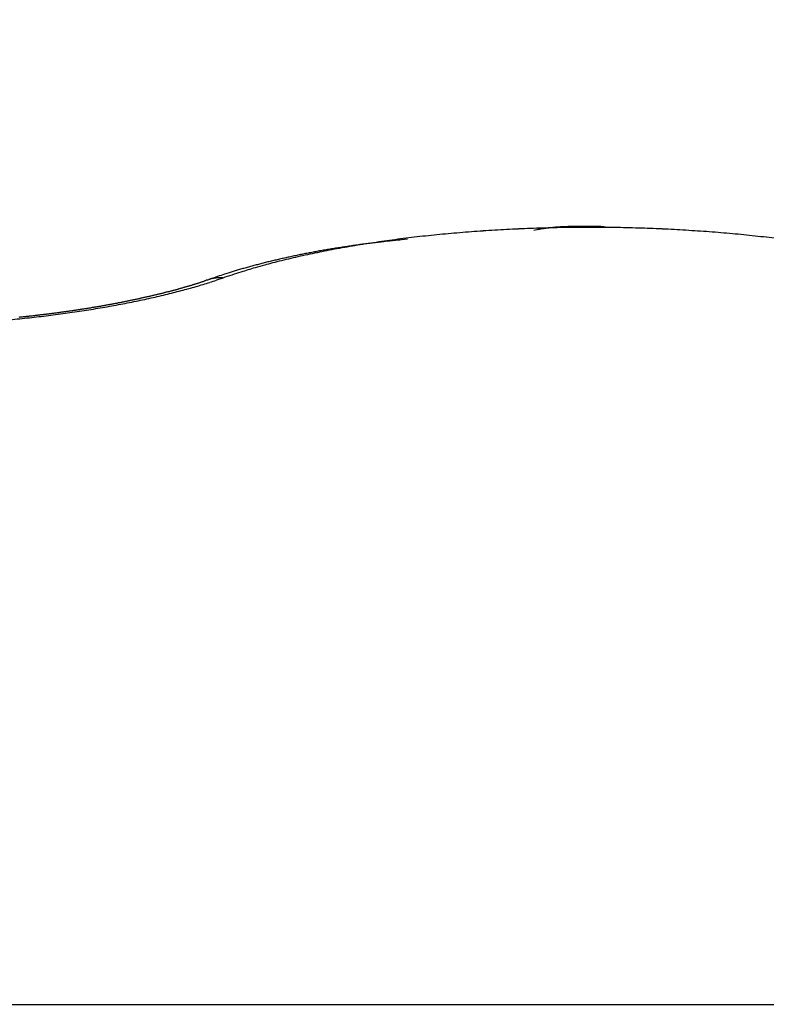
# Model space of a CAD drawing. Units: millimetres. Extents: x -1722 to 5242, y -2987 to 2399.
# Drawn here: x 5159 to 5160, y 2177 to 2178 of the extents above; entities that cross this region are included whole.
import ezdxf

# ---------------------------------------------------------------- set-up
doc = ezdxf.new("R2010")
doc.units = ezdxf.units.MM
for name, color, linetype in [('hatching-Schraffur', 5, 'Continuous'), ('helpline-Hilfslinie', 2, 'Continuous'), ('outline-Körperkante', 7, 'Continuous')]:
    doc.layers.add(name, color=color, linetype=linetype)

# ---------------------------------------------------------------- blocks, each defined once
blk = doc.blocks.new('406984_WD2201_Verschalungsprofil')
at = {"layer": 'hatching-Schraffur'}
h = blk.add_hatch(dxfattribs=at)
h.set_pattern_fill('ANSI31', color=256, scale=0.5, style=0)
h.set_pattern_definition([(45, (-116.6368, -261.4505), (-1.122532, 1.122532), [])])
h.paths.add_polyline_path([(-2, -98), (-9.7914, -98), (-18.4517, -93), (-23, -93), (-23, -95.5), (-22.2022, -95.5), (-21.5094, -94.3), (-20.6434, -94.8), (-20.3547, -94.3), (-19.4887, -94.8), (-19.2, -94.3), (-12.7914, -98), (-44.25, -98, -1), (-45.75, -98), (-48.25, -98, -1), (-49.75, -98), (-52.25, -98, -1), (-53.75, -98), (-56.25, -98, -1), (-57.75, -98), (-60.25, -98, -1), (-61.75, -98), (-65, -98), (-65, -100), (0, -100), (0, -74.1), (-4, -73.25), (-4, -70.75), (0, -69.9), (0, -8.25), (-2, -8.25), (-2, -14.25), (-4.5, -14.25), (-4.5, -11.75), (-6, -11.75), (-6, -15.75), (-2, -15.75), (-2, -20.4804), (-1.7, -21), (-2, -21.5196), (-2, -68.2803), (-6, -69.1303), (-6, -74.8697), (-2, -75.7197)])
h.paths.add_polyline_path([(-2, -2.25), (-2, -8.25), (0, -8.25), (0, 0), (-82, 0), (-82, -1), (-69, -1), (-68, -2), (-63.75, -2, 1), (-62.25, -2), (-19.75, -2, 1), (-18.25, -2), (-6, -2), (-6, -4.75), (-4.5, -4.75), (-4.5, -2.25)])
blk = doc.blocks.new('WD2201_LR32_THERM_Drive')
at = {"layer": 'outline-Körperkante'}
for p, q in [((88.4944, 71.1385), (88.4918, 71.1385)), ((88.4944, 71.1369), (88.4944, 71.137)), ((88.5225, 71.1365), (88.5219, 71.1366)), ((88.17, 71.1156), (88.1595, 71.1146)), ((87.8174, 71.0439), (87.8156, 71.0434)), ((87.8174, 71.0439), (87.8182, 71.0442)), ((87.8428, 71.047), (87.8317, 71.0432)), ((83.5801, 69.7604), (93.4083, 69.7604))]:
    blk.add_line(p, q, dxfattribs=at)
for centre, radius, start, end in [((88.4713, 68.6372), 2.4987, 95.7199, 96.1821), ((88.4756, 68.5748), 2.5612, 95.2224, 95.677), ((88.4817, 68.5157), 2.6206, 94.7907, 95.2384), ((88.4845, 68.4636), 2.6728, 94.3142, 94.7561), ((88.4879, 68.4173), 2.7192, 93.8751, 94.3119), ((88.4905, 68.3757), 2.7609, 93.4387, 93.8716), ((88.4927, 68.3427), 2.794, 93.0135, 93.4432), ((88.4944, 68.316), 2.8207, 92.5916, 93.019), ((88.4945, 68.2942), 2.8425, 92.147, 92.5729), ((88.4942, 68.283), 2.8537, 91.7082, 92.1335), ((88.4979, 70.605), 0.5366, 100.5862, 101.169), ((88.4385, 70.9327), 0.2035, 99.9146, 101.0884), ((88.4457, 70.8949), 0.242, 99.4176, 100.0613), ((88.5523, 70.177), 0.9678, 98.5605, 98.6869), ((88.4552, 70.8193), 0.3181, 98.0542, 98.4801), ((88.4952, 68.2757), 2.861, 91.2983, 91.7236), ((88.4479, 70.8781), 0.2589, 97.723, 98.2794), ((88.457, 70.8179), 0.3198, 97.4497, 97.8927), ((88.4615, 70.7739), 0.3641, 96.8748, 97.2586), ((88.4592, 70.7851), 0.3526, 96.3195, 96.7201), ((88.4602, 70.7838), 0.354, 96.0632, 96.4638), ((88.4621, 70.7617), 0.3762, 95.6145, 95.9911), ((88.4648, 70.7412), 0.3968, 95.3477, 95.7074), ((88.4652, 70.7284), 0.4096, 94.8953, 95.2436), ((88.4656, 70.7128), 0.4252, 94.4239, 94.7605), ((88.4934, 68.2786), 2.8581, 90.8372, 91.2637), ((88.4678, 70.6919), 0.4463, 94.1852, 94.5071), ((88.4699, 70.6737), 0.4645, 93.9636, 94.2728), ((88.47, 70.649), 0.4892, 93.4851, 93.7808), ((88.4718, 70.6284), 0.5099, 93.2646, 93.5483), ((88.4737, 70.6033), 0.535, 93.0447, 93.315), ((88.4754, 70.5744), 0.5639, 92.8007, 93.0591), ((88.4748, 70.5446), 0.5937, 92.3571, 92.6024), ((88.4786, 70.5152), 0.6232, 92.3629, 92.5966), ((88.4944, 68.2857), 2.851, 90.4319, 90.8598), ((88.4776, 70.4741), 0.6643, 91.903, 92.1239), ((88.4787, 70.4381), 0.7003, 91.6851, 91.8947), ((88.4826, 70.3936), 0.7449, 91.6914, 91.8884), ((88.4804, 70.3459), 0.7925, 91.2445, 91.4303), ((88.4843, 70.2862), 0.8522, 91.2455, 91.419), ((88.4847, 70.2291), 0.9094, 91.029, 91.1915), ((88.4849, 70.1562), 0.9823, 90.813, 90.9635), ((88.4845, 70.0759), 1.0626, 90.5938, 90.7335), ((88.4942, 68.2979), 2.8388, 90, 90.4301), ((88.4883, 69.9741), 1.1645, 90.5999, 90.7274), ((88.4872, 69.8675), 1.271, 90.3821, 90.4993), ((88.4854, 69.7392), 1.3993, 90.1671, 90.2736), ((88.4887, 69.5586), 1.5799, 90.1722, 90.2668), ((88.4925, 69.2426), 1.8959, 90.1801, 90.259), ((88.4878, 69.1165), 2.022, 89.963, 90.037), ((88.4904, 69.2293), 1.9092, 89.9607, 90.0393), ((88.4956, 68.2994), 2.8373, 89.5966, 90.027), ((88.4947, 71.1385), 0.00037, 179.2251, 180.7749), ((88.4944, 71.1384), 0.000107, 131.2019, 138.7981), ((88.4944, 71.1384), 0.0000477, 102.996, 130.1341), ((88.4953, 71.138), 0.0011, 160.7425, 162.3876), ((88.4948, 71.1384), 0.000509, 178.8745, 181.1255), ((88.4948, 71.1383), 0.000514, 159.8031, 163.327), ((88.4946, 71.1383), 0.000345, 151.5805, 155.2894), ((88.4965, 71.1382), 0.00224, 179.4877, 180.5123), ((88.4962, 71.1383), 0.00185, 179.3814, 180.6186), ((88.4959, 71.1383), 0.00157, 179.2718, 180.7282), ((88.4981, 71.1382), 0.00379, 179.6223, 180.3777), ((88.4976, 71.1382), 0.00331, 179.5671, 180.4329), ((88.5002, 71.138), 0.00593, 179.7101, 180.2899), ((88.4987, 71.1381), 0.00435, 179.6708, 180.3292), ((88.5018, 71.1379), 0.0075, 179.7708, 180.2292), ((88.501, 71.138), 0.00671, 179.7439, 180.2561), ((88.5041, 71.1379), 0.00977, 179.7946, 180.2054), ((88.5066, 71.1393), 0.0124, 186.9393, 187.3108), ((88.5092, 71.1395), 0.015, 186.9715, 187.2785), ((88.5062, 71.1377), 0.0119, 179.8319, 180.1681), ((88.5127, 71.1376), 0.0184, 179.8598, 180.1402), ((88.5143, 71.1397), 0.0201, 186.2113, 186.4691), ((88.5161, 71.1398), 0.0219, 186.2216, 186.4588), ((88.5178, 71.1399), 0.0236, 186.2303, 186.4501), ((88.5225, 71.14), 0.0283, 185.6089, 185.8122), ((88.4944, 71.1384), 0.0000503, 78.5392, 101.4608), ((88.5086, 70.04), 1.0986, 90.6559, 90.7415), ((88.5277, 71.1401), 0.0335, 185.1, 185.2889), ((88.4966, 70.7484), 0.3901, 89.9082, 90.0918), ((88.5017, 70.8138), 0.3247, 90.6359, 90.7788), ((88.4984, 70.6193), 0.5192, 89.9652, 90.0348), ((88.4991, 70.8434), 0.2951, 89.933, 90.067), ((88.4998, 70.9005), 0.238, 89.9109, 90.0891), ((88.4972, 70.9023), 0.2362, 89.1169, 89.2916), ((88.5012, 70.9086), 0.2299, 89.9115, 90.0885), ((88.4991, 70.9349), 0.2036, 89.0932, 89.293), ((88.5, 70.9516), 0.1869, 89.0843, 89.3019), ((88.5009, 70.9596), 0.1789, 89.089, 89.3196), ((88.4994, 70.9736), 0.1649, 88.2418, 88.4851), ((88.5004, 70.9819), 0.1566, 88.2565, 88.5164), ((88.5013, 70.9901), 0.1484, 88.2493, 88.5236), ((88.5003, 70.998), 0.1405, 87.4356, 87.7254), ((88.5031, 71.0044), 0.134, 88.2346, 88.5383), ((88.5004, 71.0128), 0.1257, 86.5697, 86.8893), ((88.5031, 71.0181), 0.1203, 87.3791, 87.7128), ((88.5024, 71.0218), 0.1166, 86.6008, 86.9502), ((88.5018, 71.0279), 0.1106, 85.7326, 86.0961), ((88.5029, 71.0324), 0.106, 85.7248, 86.104), ((88.5038, 71.0361), 0.1022, 85.7178, 86.111), ((88.5034, 71.04), 0.0984, 84.8964, 85.3054), ((88.5044, 71.0432), 0.0952, 84.8895, 85.3123), ((88.5041, 71.0465), 0.0919, 84.0702, 84.5086), ((88.505, 71.0504), 0.0879, 83.9811, 84.4333), ((88.5048, 71.052), 0.0863, 83.2464, 83.714), ((88.5058, 71.0556), 0.0827, 83.146, 83.6271), ((88.4928, 68.2892), 2.8475, 89.113, 89.5414), ((88.5056, 71.0568), 0.0815, 82.4255, 82.9217), ((88.5054, 71.06), 0.0784, 81.4989, 82.0085), ((88.5065, 71.0621), 0.0761, 81.4913, 82.0161), ((88.5063, 71.0627), 0.0756, 80.8007, 81.3381), ((88.5073, 71.0654), 0.0727, 80.6669, 81.2173), ((88.5073, 71.0671), 0.071, 79.8518, 80.4166), ((88.5074, 71.0703), 0.0679, 78.8849, 79.4691), ((88.5082, 71.0698), 0.0683, 79.0356, 79.6248), ((88.5067, 71.0688), 0.0695, 77.4443, 78.0262), ((88.4939, 68.2885), 2.8482, 88.7082, 89.136), ((88.4937, 68.2913), 2.8454, 88.2752, 88.7028), ((88.495, 68.3063), 2.8304, 87.8639, 88.2925), ((88.4938, 68.3227), 2.8141, 87.3968, 87.8268), ((88.497, 68.3499), 2.7867, 87.0043, 87.4368), ((88.4965, 68.3802), 2.7565, 86.5266, 86.9621), ((88.5006, 68.4194), 2.717, 86.1232, 86.563), ((88.5026, 68.464), 2.6724, 85.6567, 86.1012), ((88.508, 68.5144), 2.6218, 85.2396, 85.6901), ((88.5114, 68.5711), 2.565, 84.7544, 85.2116), ((88.5184, 68.6315), 2.5042, 84.3204, 84.7856), ((88.5248, 68.6977), 2.4377, 83.8432, 84.3172), ((88.4135, 69.0921), 2.0401, 99.2251, 99.7499), ((88.3279, 69.323), 1.7994, 97.9652, 98.2785), ((88.3327, 69.2925), 1.8303, 97.6725, 97.9828), ((88.4216, 69.0347), 2.0981, 98.6764, 99.1933), ((88.3352, 69.2629), 1.86, 97.3195, 97.6274), ((88.34, 69.2315), 1.8917, 97.0361, 97.341), ((88.4307, 68.9787), 2.1548, 98.1799, 98.6893), ((88.3444, 69.2018), 1.9217, 96.7566, 97.059), ((88.3469, 69.1703), 1.9533, 96.4191, 96.7191), ((88.4381, 68.9177), 2.2162, 97.6455, 98.1461), ((88.3505, 69.145), 1.9789, 96.1418, 96.4404), ((88.3537, 69.1062), 2.0177, 95.8211, 96.116), ((88.4462, 68.8544), 2.2801, 97.1436, 97.636), ((88.358, 69.0552), 2.0689, 95.5058, 95.7955), ((88.4552, 68.7852), 2.3498, 96.6683, 97.1507), ((88.4632, 68.7084), 2.4271, 96.1741, 96.6457), ((88.5323, 68.7703), 2.3647, 83.3512, 83.8354), ((88.5418, 68.8442), 2.2902, 82.8785, 83.3739), ((88.2723, 69.6429), 1.4746, 101.5861, 101.9349), ((88.2792, 69.6168), 1.5016, 101.2987, 101.644), ((88.3757, 69.3129), 1.8161, 102.0333, 102.578), ((88.2848, 69.5868), 1.5321, 100.9423, 101.2838), ((88.2899, 69.5588), 1.5605, 100.5919, 100.9301), ((88.3664, 69.3512), 1.7768, 101.4269, 101.9957), ((88.297, 69.5301), 1.5901, 100.3197, 100.6543), ((88.3003, 69.5016), 1.6187, 99.9202, 100.2517), ((88.3718, 69.3248), 1.8037, 100.8621, 101.4322), ((88.3055, 69.4706), 1.6501, 99.5875, 99.9155), ((88.3104, 69.4418), 1.6794, 99.2602, 99.5853), ((88.3906, 69.2245), 1.9058, 100.3016, 100.8487), ((88.3137, 69.4138), 1.7075, 98.8987, 99.2205), ((88.3202, 69.3828), 1.7391, 98.6316, 98.9507), ((88.4052, 69.1423), 1.9892, 99.7586, 100.2898), ((88.3233, 69.3526), 1.7694, 98.2712, 98.5871), ((88.2166, 69.8831), 1.2279, 104.5377, 104.9285), ((88.224, 69.9587), 1.1528, 105.4345, 106.314), ((88.23, 69.8372), 1.2758, 104.2257, 104.6046), ((88.2388, 69.8007), 1.3133, 103.8344, 104.2054), ((88.8964, 67.3153), 3.8803, 104.4041, 104.6162), ((88.2441, 69.7806), 1.334, 103.4798, 103.8488), ((88.312, 69.5917), 1.5301, 103.814, 104.4144), ((88.2494, 69.757), 1.3582, 103.0995, 103.4649), ((88.2554, 69.7282), 1.3876, 102.711, 103.0719), ((88.2637, 69.8142), 1.3025, 103.3265, 104.0858), ((88.2615, 69.6984), 1.418, 102.3295, 102.6858), ((88.2683, 69.672), 1.4453, 102.0172, 102.3701), ((88.3304, 69.5258), 1.5985, 102.6538, 103.2706), ((88.093, 70.2973), 0.7957, 108.0664, 109.0219), ((88.5471, 68.9086), 2.2514, 107.3673, 108.229), ((88.1346, 70.1717), 0.9279, 107.5643, 108.1046), ((88.7093, 68.2544), 2.9295, 106.8287, 106.9646), ((88.2012, 69.942), 1.167, 106.5589, 106.9388), ((88.1476, 70.1328), 0.9689, 106.2423, 106.732), ((88.1596, 70.182), 0.9204, 106.3692, 108.006), ((88.1978, 69.9544), 1.1542, 105.7518, 106.1582), ((88.231, 69.834), 1.2791, 105.3569, 105.7214), ((88.219, 69.8831), 1.2286, 105.0382, 105.4234), ((87.5462, 71.8355), 0.8366, 286.798, 286.949), ((87.5536, 71.8078), 0.8079, 287.0256, 287.1799), ((87.5567, 71.7977), 0.7974, 287.1815, 287.3365), ((87.5541, 71.8093), 0.8092, 287.2621, 287.4141), ((87.5356, 71.9296), 0.9346, 286.1476, 286.9484), ((87.5703, 71.7539), 0.7515, 287.4991, 287.6606), ((87.6018, 71.6554), 0.6481, 287.6519, 287.8375), ((87.5717, 71.7526), 0.7499, 287.7484, 287.9081), ((87.3033, 72.5708), 1.6109, 288.0468, 288.1201), ((87.6154, 71.6156), 0.6061, 288.161, 288.3541), ((87.7423, 71.2386), 0.2083, 287.888, 288.4439), ((87.5645, 71.8391), 0.8396, 286.8575, 287.7209), ((87.4013, 72.2334), 1.2599, 288.8404, 288.9317), ((87.838, 70.9638), 0.0827, 108.3836, 109.7615), ((87.8311, 70.9882), 0.0574, 107.5535, 109.5021), ((87.8345, 70.9768), 0.0693, 105.8311, 107.393), ((88.4866, 69.1122), 2.0444, 108.6248, 109.1076), ((87.8365, 70.9919), 0.0555, 108.3745, 109.3024), ((87.836, 70.9933), 0.0539, 107.3502, 108.2876), ((87.8362, 70.9936), 0.0537, 106.7294, 107.6677), ((87.5894, 71.7614), 0.758, 287.7212, 288.6441), ((87.8359, 70.9928), 0.0544, 105.3021, 106.2322), ((87.8362, 70.9928), 0.0545, 104.6783, 105.6036), ((87.8365, 70.9927), 0.0546, 104.0507, 104.9714), ((87.8362, 70.9927), 0.0546, 102.7822, 103.6989), ((87.8365, 70.9919), 0.0554, 102.003, 102.9135), ((87.8362, 70.9924), 0.0548, 100.857, 101.7628), ((87.8364, 70.9916), 0.0557, 100.0893, 100.989), ((87.8367, 70.9921), 0.0553, 99.5608, 100.4552), ((87.8364, 70.9911), 0.0562, 98.1523, 99.0395), ((87.8366, 70.9916), 0.0558, 97.5946, 98.4768), ((87.8362, 70.9907), 0.0566, 96.1942, 97.0708), ((87.8371, 70.9903), 0.0571, 96.1982, 97.0669), ((87.8367, 70.9902), 0.0571, 94.9485, 95.805), ((87.8363, 70.9903), 0.057, 93.6092, 94.4663), ((87.8371, 70.9903), 0.0571, 93.5583, 94.4236), ((87.8367, 70.989), 0.0583, 92.2762, 93.1123), ((87.837, 70.9846), 0.0627, 91.6329, 92.4098), ((87.8363, 70.9897), 0.0576, 90.2514, 91.0967), ((87.8365, 70.9964), 0.051, 89.5052, 90.4948), ((87.8374, 70.985), 0.0623, 89.6229, 90.3771), ((87.8361, 70.8949), 0.1524, 89.0867, 89.3649), ((87.8368, 70.9946), 0.0527, 87.0723, 88.1056), ((87.8369, 70.9996), 0.0477, 85.1823, 86.9274), ((87.8325, 70.92), 0.1275, 85.3577, 86.2139), ((87.4123, 72.3448), 1.3635, 283.1354, 283.2459), ((87.407, 72.3296), 1.3499, 283.6099, 283.7213), ((87.4057, 72.4075), 1.4298, 282.9806, 283.5756), ((87.4175, 72.3085), 1.327, 283.4995, 283.6119), ((87.4226, 72.2933), 1.311, 283.5508, 283.6641), ((87.4228, 72.2776), 1.2956, 283.8178, 283.9322), ((87.4279, 72.2579), 1.2754, 283.9244, 284.0397), ((87.4332, 72.2373), 1.254, 284.0326, 284.149), ((87.4384, 72.2271), 1.2428, 284.0321, 284.1495), ((87.4286, 72.316), 1.3355, 283.5428, 284.1663), ((87.439, 72.2013), 1.2177, 284.4181, 284.5367), ((87.4492, 72.1858), 1.2002, 284.2534, 284.3732), ((87.45, 72.1694), 1.1842, 284.5315, 284.6525), ((87.4601, 72.149), 1.1618, 284.4236, 284.5459), ((87.4611, 72.1277), 1.1409, 284.7647, 284.8883), ((87.4667, 72.1116), 1.124, 284.8238, 284.9488), ((87.4532, 72.2192), 1.2356, 284.1577, 284.8157), ((87.4679, 72.0907), 1.1035, 285.1713, 285.2977), ((87.4778, 72.0756), 1.0864, 285.0046, 285.1324), ((87.4833, 72.0553), 1.0653, 285.1278, 285.2571), ((87.4843, 72.036), 1.0464, 285.4844, 285.6152), ((87.4943, 72.0203), 1.0286, 285.3159, 285.4482), ((87.4954, 71.9967), 1.0056, 285.7445, 285.8783), ((87.479, 72.1249), 1.1379, 284.7723, 285.4692), ((87.5053, 71.9809), 0.9877, 285.5745, 285.71), ((87.5067, 71.9657), 0.9726, 285.8768, 286.014), ((87.5124, 71.9416), 0.9479, 286.0811, 286.2202), ((87.5179, 71.9268), 0.9322, 286.1498, 286.2906), ((87.5237, 71.907), 0.9116, 286.2897, 286.4325), ((87.5294, 71.8879), 0.8917, 286.432, 286.5767), ((87.5073, 72.0269), 1.0359, 285.4095, 286.1538), ((87.5349, 71.8692), 0.8722, 286.5767, 286.7235), ((87.5399, 71.8527), 0.8549, 286.7242, 286.8726), ((87.3219, 72.7417), 1.7706, 280.3445, 280.4396), ((87.3258, 72.7365), 1.7648, 280.3444, 280.4398), ((87.3236, 72.7201), 1.7491, 280.608, 280.7036), ((87.3328, 72.7189), 1.7462, 280.415, 280.5108), ((87.3193, 72.804), 1.8357, 280.3829, 280.8869), ((87.3244, 72.7038), 1.733, 280.8748, 280.9708), ((87.3337, 72.7014), 1.7289, 280.6808, 280.7769), ((87.3315, 72.6917), 1.7197, 280.9121, 281.0085), ((87.3349, 72.6773), 1.7049, 280.9879, 281.0844), ((87.3327, 72.6733), 1.7014, 281.1834, 281.2802), ((87.3421, 72.6644), 1.6909, 281.026, 281.123), ((87.3323, 72.7359), 1.7664, 280.8893, 281.4061), ((87.34, 72.6541), 1.6811, 281.2613, 281.3586), ((87.3377, 72.6388), 1.6667, 281.5383, 281.6359), ((87.3478, 72.6325), 1.6584, 281.3402, 281.4382), ((87.3463, 72.6134), 1.6401, 281.6195, 281.718), ((87.351, 72.605), 1.6308, 281.6193, 281.7183), ((87.3472, 72.6636), 1.6925, 281.3955, 281.9265), ((87.3497, 72.5855), 1.612, 281.9021, 282.0016), ((87.3602, 72.5765), 1.6011, 281.7015, 281.8017), ((87.3591, 72.5566), 1.5818, 281.9868, 282.0876), ((87.3584, 72.5414), 1.5672, 282.2316, 282.333), ((87.3688, 72.5268), 1.5507, 282.0727, 282.1748), ((87.3682, 72.5112), 1.5355, 282.3195, 282.4222), ((87.3655, 72.5826), 1.6095, 281.8876, 282.4368), ((87.3731, 72.4959), 1.5195, 282.3638, 282.4673), ((87.3782, 72.4748), 1.4978, 282.4539, 282.5581), ((87.3829, 72.4604), 1.4827, 282.4992, 282.6042), ((87.3824, 72.4453), 1.4681, 282.7514, 282.8571), ((87.3872, 72.4313), 1.4534, 282.7982, 282.9045), ((87.3922, 72.4107), 1.4323, 282.8929, 283.0001), ((87.3836, 72.4981), 1.5231, 282.4574, 283.027), ((87.397, 72.3962), 1.417, 282.9407, 283.0486), ((87.3969, 72.3807), 1.4019, 283.1985, 283.3072), ((87.4019, 72.3606), 1.3813, 283.2975, 283.4071), ((87.2794, 73.0158), 2.048, 276.8067, 276.8935), ((87.2763, 73.0131), 2.0456, 276.99, 277.0769), ((87.2864, 73.0097), 2.0411, 276.8066, 276.8936), ((87.2768, 73.0063), 2.0389, 277.173, 277.2602), ((87.2676, 73.1186), 2.1546, 277.106, 277.5602), ((87.2804, 73.0022), 2.0343, 277.1729, 277.2603), ((87.2841, 72.9915), 2.0233, 277.196, 277.2837), ((87.2813, 72.9932), 2.0253, 277.3557, 277.4435), ((87.2851, 72.9818), 2.0135, 277.3794, 277.4675), ((87.2889, 72.9763), 2.0076, 277.3792, 277.4676), ((87.2863, 72.9707), 2.0024, 277.5626, 277.6512), ((87.2746, 73.0722), 2.1076, 277.5369, 277.9995), ((87.2838, 72.958), 1.9902, 277.7708, 277.8598), ((87.2878, 72.9518), 1.9834, 277.7707, 277.8599), ((87.2918, 72.9449), 1.976, 277.7705, 277.8601), ((87.289, 72.9356), 1.9672, 277.98, 278.0697), ((87.2919, 72.9433), 1.9745, 277.9542, 278.0438), ((87.2815, 73.0283), 2.0632, 277.9811, 278.4514), ((87.2886, 72.931), 1.9628, 278.1908, 278.2805), ((87.2915, 72.9383), 1.9695, 278.1642, 278.2538), ((87.2883, 72.9316), 1.9634, 278.3753, 278.465), ((87.2914, 72.9253), 1.9567, 278.4027, 278.4924), ((87.2947, 72.9242), 1.9551, 278.4026, 278.4924), ((87.2915, 72.9234), 1.9548, 278.5875, 278.6774), ((87.2865, 72.9874), 2.022, 278.4793, 278.956), ((87.2949, 72.9152), 1.9462, 278.6156, 278.7056), ((87.2918, 72.9072), 1.9388, 278.8298, 278.9199), ((87.2953, 72.9046), 1.9356, 278.8298, 278.9199), ((87.2988, 72.9022), 1.9327, 278.8297, 278.92), ((87.2961, 72.8924), 1.9235, 279.045, 279.1355), ((87.2939, 72.9456), 1.9795, 278.9329, 279.4158), ((87.2996, 72.8829), 1.9136, 279.0748, 279.1655), ((87.2971, 72.8724), 1.9036, 279.2921, 279.383), ((87.3008, 72.8684), 1.8991, 279.292, 279.3831), ((87.3047, 72.8635), 1.8935, 279.2919, 279.3833), ((87.3023, 72.8462), 1.8769, 279.542, 279.6337), ((87.3063, 72.8405), 1.8706, 279.5419, 279.6338), ((87.2999, 72.9114), 1.9448, 279.407, 279.8938), ((87.304, 72.8288), 1.8595, 279.7623, 279.8545), ((87.3144, 72.8161), 1.8452, 279.6055, 279.6981), ((87.3061, 72.8098), 1.8405, 279.9837, 280.0767), ((87.3165, 72.7966), 1.8256, 279.8274, 279.9207), ((87.3146, 72.7836), 1.8132, 280.0506, 280.1444), ((87.3191, 72.7695), 1.7984, 280.0844, 280.1786), ((87.3084, 72.8613), 1.894, 279.9009, 280.3953), ((87.3175, 72.7551), 1.7846, 280.3097, 280.4043), ((87.265, 73.1385), 2.1746, 275.3089, 275.757), ((87.2782, 73.012), 2.0443, 275.7228, 275.8093), ((87.2632, 73.1567), 2.1929, 275.7577, 276.2041), ((87.2812, 73.0203), 2.0523, 275.7042, 275.7906), ((87.2775, 73.022), 2.0543, 275.8883, 275.9747), ((87.2804, 73.0233), 2.0554, 275.8884, 275.9747), ((87.2768, 73.0244), 2.0568, 276.0724, 276.1586), ((87.2799, 73.0315), 2.0636, 276.0527, 276.139), ((87.2636, 73.1573), 2.1934, 276.1909, 276.6375), ((87.283, 73.0252), 2.0569, 276.0724, 276.1586), ((87.2728, 73.0249), 2.0578, 276.4399, 276.5262), ((87.2826, 73.0311), 2.0628, 276.236, 276.3223), ((87.2793, 73.0234), 2.0555, 276.4399, 276.5263), ((87.2759, 73.0288), 2.0613, 276.602, 276.6885), ((87.2792, 73.0203), 2.0525, 276.6234, 276.7099), ((87.2653, 73.1463), 2.1823, 276.6262, 277.0753), ((87.2826, 73.025), 2.0567, 276.6019, 276.6886)]:
    blk.add_arc(centre, radius, start, end, dxfattribs=at)
blk = doc.blocks.new('SR_WD2201_TEL')
at = {"layer": 'helpline-Hilfslinie'}
blk.add_blockref('WD2201_LR32_THERM_Drive', (61.5058, 22.5029), dxfattribs=at)
at = {"layer": 'outline-Körperkante'}
blk.add_blockref('406984_WD2201_Verschalungsprofil', (203.994, 100), dxfattribs=at)
blk = doc.blocks.new('SR_WD2201_LR32_THERM_TB_MF_Sturz')
at = {"layer": 'helpline-Hilfslinie'}
blk.add_blockref('SR_WD2201_TEL', (124.9257, 2244.9995), dxfattribs=at)

msp = doc.modelspace()

# ---------------------------------------------------------------- block references
at = {"layer": 'helpline-Hilfslinie'}
msp.add_blockref('SR_WD2201_LR32_THERM_TB_MF_Sturz', (4885.1207, -160.6953), dxfattribs=at)

doc.saveas('drawing.dxf')
